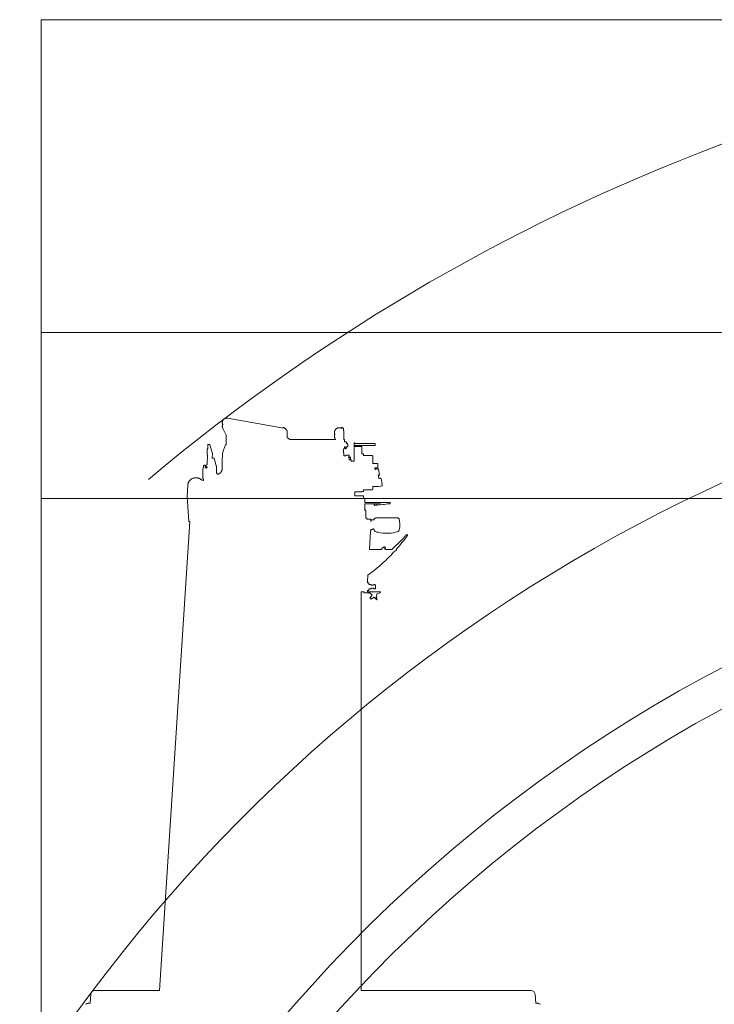
# Model space of a CAD drawing. Extents: x 9790 to 109250, y -12177 to 75864.
# Drawn here: x 81358 to 85304, y 66782 to 72371 of the extents above; entities that cross this region are included whole.
import ezdxf

# ---------------------------------------------------------------- set-up
doc = ezdxf.new("R2010")
doc.units = 0
doc.layers.add('実線', color=7, linetype='Continuous', lineweight=13)
doc.layers.add('表', color=7, linetype='Continuous', lineweight=13)

# ---------------------------------------------------------------- blocks, each defined once
blk = doc.blocks.new('KATO_SR-250R-H_TURNINGRADIUS_2WS_RIGHT')
at = {"layer": '実線'}
for p, q in [((-6711.083985, 8862.311523), (-6401.466797, 8807.925293)), ((-6740.425782, 8814.689453), (-6740.425782, 8815.386719)), ((-6737.777344, 8803.53418), (-6720.429688, 8769.036133)), ((-6388.316407, 8810), (-6394.316407, 8810)), ((-6394.316407, 8810), (-6394.316407, 8807.812012)), ((-6388.316407, 8806.195801), (-6388.316407, 8810)), ((-6383.97461, 8804), (-6383.816407, 8804)), ((-6383.816407, 8803.900879), (-6383.816407, 8804)), ((-6371.681641, 8765.39209), (-6371.326172, 8779.490234)), ((-6371.316407, 8780.166016), (-6371.316407, 8781.211914)), ((-6103.316407, 8780.165039), (-6103.316407, 8781.210938)), ((-6063.316407, 8810), (-6057.316407, 8810)), ((-6063.316407, 8804.785645), (-6063.316407, 8810)), ((-6057.316407, 8810), (-6057.316407, 8805)), ((-6052.816407, 8805), (-6057.316407, 8805)), ((-6052.816407, 8805), (-6052.816407, 8794.455566)), ((-6049.326172, 8779.490234), (-6049.681641, 8765.39209)), ((-6049.316407, 8780.166016), (-6049.316407, 8781.211914)), ((-6720.429688, 8769.036133), (-6719.240235, 8766.855469)), ((-6719.488282, 8710.707031), (-6719.289063, 8759.151367)), ((-6719.240235, 8759.146973), (-6719.240235, 8766.855469)), ((-6371.488282, 8753.821777), (-6371.326172, 8760.316406)), ((-6371.462891, 8753.797363), (-6371.326172, 8759.270508)), ((-6371.462891, 8753.797363), (-6357.78711, 8741)), ((-6371.316407, 8760.991699), (-6371.316407, 8759.945801)), ((-6098.46875, 8741), (-6357.78711, 8741)), ((-6103.316407, 8760.990723), (-6103.316407, 8759.945313)), ((-6101.953125, 8771.726074), (-6101.558594, 8770.537598)), ((-6098.46875, 8741), (-6101.953125, 8751.505859)), ((-6049.785157, 8741), (-6049.326172, 8759.270508)), ((-6046.816407, 8741), (-6049.785157, 8741)), ((-6049.316407, 8760.991699), (-6049.316407, 8759.945801)), ((-6046.816407, 8741), (-6046.816407, 8728)), ((-6037.583985, 8728), (-6046.816407, 8728)), ((-6034.917969, 8718.536133), (-6035.214844, 8726.93457)), ((-5987.316407, 8723), (-5991.816407, 8723)), ((-5991.816407, 8723), (-5991.816407, 8618.649902)), ((-5987.316407, 8723), (-5987.316407, 8719)), ((-6823.462891, 8688.818359), (-6825.63086, 8688.867188)), ((-6822.347657, 8713.027344), (-6823.462891, 8688.818359)), ((-6812.363282, 8712.802246), (-6822.347657, 8713.027344)), ((-6811.103516, 8712.171875), (-6812.363282, 8712.802246)), ((-6796.606162, 8661.64463), (-6811.103516, 8712.171875)), ((-6739.410157, 8661.513672), (-6732.855469, 8681.322754)), ((-6722.501954, 8710.775391), (-6732.855469, 8681.322754)), ((-6719.488282, 8710.707031), (-6722.501954, 8710.775391)), ((-6051.316407, 8680.25), (-6051.046875, 8691)), ((-6051.316407, 8680.25), (-6051.316407, 8665)), ((-6051.316407, 8665), (-6049.316407, 8665)), ((-6046.816407, 8691), (-6051.046875, 8691)), ((-6049.316407, 8649), (-6049.316407, 8665)), ((-6046.816407, 8699), (-6046.816407, 8691)), ((-6042.267579, 8699), (-6046.816407, 8699)), ((-6042.267579, 8699), (-6042.267579, 8698.405762)), ((-6042.251954, 8698.26709), (-6040.21875, 8689.414063)), ((-6031.816407, 8699), (-6035.78125, 8699)), ((-6034.917969, 8718), (-6034.917969, 8718.515137)), ((-6031.816407, 8718), (-6034.917969, 8718)), ((-6026.816407, 8713), (-6031.816407, 8718)), ((-6026.816407, 8704), (-6031.816407, 8699)), ((-6026.816407, 8713), (-6026.816407, 8704)), ((-5877.316407, 8719), (-5987.316407, 8719)), ((-5987.316407, 8707), (-5877.316407, 8707)), ((-5987.316407, 8701), (-5987.316407, 8707)), ((-5987.316407, 8701), (-5949.316407, 8701)), ((-5947.316407, 8660), (-5947.316407, 8699)), ((-6824.605469, 8651.834473), (-6826.466797, 8651.876465)), ((-6824.605469, 8651.834473), (-6825.96875, 8603.594727)), ((-6796.609375, 8661.509766), (-6797.228516, 8635.52002)), ((-6788.923829, 8635.333008), (-6797.228516, 8635.52002)), ((-6787.511719, 8634.626953), (-6788.923829, 8635.333008)), ((-6773.388672, 8585.550293), (-6787.511719, 8634.626953)), ((-6741.451172, 8584.800293), (-6740.779297, 8613.077148)), ((-6739.410157, 8661.513672), (-6740.779297, 8613.077148)), ((-6049.316407, 8649), (-6038.816407, 8649)), ((-6038.816407, 8649), (-6038.816407, 8652)), ((-6038.816407, 8652), (-6019.816407, 8652)), ((-6023.316407, 8644), (-6023.316407, 8638.902344)), ((-6019.816407, 8644), (-6023.316407, 8644)), ((-6021.316407, 8638.902344), (-6023.316407, 8638.902344)), ((-6017.716797, 8639), (-6021.316407, 8639)), ((-6021.316407, 8639), (-6021.316407, 8638.902344)), ((-6017.716797, 8631), (-6020.316407, 8631)), ((-6020.316407, 8625.600098), (-6020.316407, 8631)), ((-6020.316407, 8625.600098), (-6009.316407, 8625.600098)), ((-6019.816407, 8644), (-6019.816407, 8652)), ((-6017.316407, 8639.399902), (-6017.316407, 8640.814941)), ((-6017.316407, 8640.814941), (-6016.716797, 8640.814941)), ((-6017.316407, 8629.185059), (-6017.316407, 8630.600098)), ((-6017.316407, 8629.185059), (-6016.716797, 8629.185059)), ((-6016.716797, 8641.5), (-6012.449219, 8641.5)), ((-6016.716797, 8641.5), (-6016.716797, 8640.814941)), ((-6016.716797, 8629.185059), (-6016.716797, 8628.5)), ((-6016.716797, 8628.5), (-6011.867188, 8628.5)), ((-6011.867188, 8638.114746), (-6011.867188, 8628.503418)), ((-6009.316407, 8625.600098), (-6009.316407, 8618.649902)), ((-6009.316407, 8618.649902), (-5991.816407, 8618.649902)), ((-5947.316407, 8660), (-5940.316407, 8660)), ((-5939.316407, 8651), (-5939.316407, 8659)), ((-5939.316407, 8651), (-5890.316407, 8651)), ((-5885.316407, 8605), (-5885.316407, 8646)), ((-6850.363282, 8562.962891), (-6850.839844, 8542.974609)), ((-6849.865235, 8583.951172), (-6850.339844, 8563.962402)), ((-6848.25, 8584.504395), (-6848.228516, 8585.412109)), ((-6847.382813, 8589.197266), (-6847.421875, 8587.504395)), ((-6847.421875, 8587.504395), (-6847.1875, 8587.387207)), ((-6846.183594, 8587.296875), (-6846.226563, 8585.472168)), ((-6840.523438, 8595.567871), (-6839.96875, 8595.291016)), ((-6840.109375, 8595.36084), (-6839.875, 8595.243652)), ((-6838.185547, 8587.107422), (-6838.230469, 8585.281738)), ((-6837.113282, 8590.65332), (-6837.197266, 8587.155273)), ((-6836.253907, 8584.219238), (-6836.232422, 8585.126953)), ((-6834.953125, 8584.057617), (-6834.777344, 8583.969238)), ((-6834.501954, 8583.510254), (-6834.507813, 8583.274902)), ((-6834.507813, 8583.274902), (-6833.96875, 8583.005371)), ((-6833.888672, 8579.931641), (-6833.91211, 8578.946289)), ((-6831.982422, 8578.902832), (-6833.91211, 8578.946289)), ((-6833.6875, 8587.500977), (-6829.908204, 8585.609863)), ((-6831.982422, 8578.902832), (-6826.429688, 8584.208496)), ((-6826.429688, 8584.208496), (-6826.382813, 8586.241699)), ((-6826.023438, 8601.32666), (-6825.96875, 8603.594727)), ((-6772.96875, 8583.939453), (-6773.388672, 8585.550293)), ((-6772.96875, 8583.939453), (-6773.25, 8572.081543)), ((-5885.316407, 8605), (-5857.316407, 8605)), ((-5873.650391, 8572.5), (-5874.302735, 8575.880371)), ((-5871.316407, 8572.5), (-5873.650391, 8572.5)), ((-5873.253907, 8580), (-5857.316407, 8580)), ((-5870.158204, 8571.586426), (-5871.16211, 8571.393066)), ((-5859.552735, 8572.5), (-5860.576172, 8572.5)), ((-5854.699219, 8574.561523), (-5859.609375, 8573.616211)), ((-5857.316407, 8593.453613), (-5857.316407, 8605)), ((-5856.552735, 8589.47998), (-5857.316407, 8593.453613)), ((-5857.316407, 8588.350586), (-5856.552735, 8589.47998)), ((-5857.316407, 8580), (-5857.316407, 8588.350586)), ((-5853.529297, 8573.768555), (-5854.699219, 8574.561523)), ((-5853.528148, 8573.767776), (-5847.101563, 8540.381348)), ((-6891.989258, 8524.251465), (-6892.607422, 8524.237793)), ((-6890.958985, 8524.273926), (-6891.473633, 8524.259766)), ((-6890.958985, 8524.273926), (-6890.339844, 8524.287598)), ((-6851.154297, 8525.482422), (-6850.751954, 8542.472656)), ((-6848.796875, 8519.600586), (-6850.367188, 8522.35791)), ((-6847.373047, 8508.560547), (-6847.408204, 8514.420898)), ((-5854.464844, 8540.804199), (-5850.533204, 8520.375488)), ((-5847.894532, 8539.210449), (-5852.804688, 8538.265137)), ((-5847.101563, 8540.381348), (-5847.894532, 8539.210449)), ((-5836.523438, 8511.866699), (-5837.279297, 8515.794922)), ((-5833.876954, 8498.116211), (-5836.521485, 8511.86377)), ((-5832.175782, 8489.27832), (-5833.6875, 8497.134277)), ((-6940.661133, 8417.296875), (-6936.464844, 8482.160645)), ((-5987.316407, 8445), (-5949.316407, 8445)), ((-5987.316407, 8442), (-5987.316407, 8445)), ((-5947.585938, 8446), (-5940.316407, 8446)), ((-5939.316407, 8455), (-5890.316407, 8455)), ((-5939.316407, 8447), (-5939.316407, 8455)), ((-5885.316407, 8460), (-5885.316407, 8474.5)), ((-5858.269532, 8474.5), (-5885.316407, 8474.5)), ((-5857.78125, 8474.169434), (-5858.269532, 8474.5)), ((-5854.316407, 8474.5), (-5856.048829, 8474.5)), ((-5854.316407, 8474.5), (-5853.90625, 8474.911133)), ((-5832.25, 8479.083496), (-5831.853516, 8479.668945)), ((-6929.768555, 8276.295898), (-6940.661133, 8417.296875)), ((-5988.316407, 8437.876953), (-5988.316407, 8422)), ((-5938.316407, 8422), (-5988.316407, 8422)), ((-5938.316407, 8422), (-5938.316407, 8407)), ((-5938.316407, 8407), (-5932.316407, 8407)), ((-5930.316407, 8405), (-5932.316407, 8407)), ((-5930.316407, 8383), (-5930.316407, 8405)), ((-5932.316407, 8342), (-5930.316407, 8342)), ((-5932.316407, 8342), (-5932.316407, 8340)), ((-5924.816407, 8340), (-5932.316407, 8340)), ((-5930.316407, 8383), (-5789.81836, 8383)), ((-5930.316407, 8377), (-5841.591797, 8377)), ((-5930.316407, 8342), (-5930.316407, 8377)), ((-5924.816407, 8340), (-5924.816407, 8294.5)), ((-5876.142171, 8372.98226), (-5841.591797, 8377)), ((-5875.449836, 8367.02248), (-5862.556641, 8368.521484)), ((-5862.556641, 8368.521484), (-5827.302735, 8372.621094)), ((-5821.623047, 8373.28125), (-5827.302735, 8372.621094)), ((-5821.623047, 8373.28125), (-5802.382813, 8375.518555)), ((-5802.382813, 8375.518555), (-5789.69336, 8376.994141)), ((-7097.316407, 5613), (-6925.03125, 8275.98877)), ((-6925.03125, 8275.98877), (-6929.768555, 8276.295898)), ((-5918.816407, 8294.5), (-5924.816407, 8294.5)), ((-5918.816407, 8290), (-5918.816407, 8294.5)), ((-5896.816407, 8290), (-5918.816407, 8290)), ((-5896.816407, 8290), (-5896.816407, 8275.814941)), ((-5896.316407, 8275.814941), (-5896.816407, 8275.814941)), ((-5896.316407, 8277.200195), (-5894.316407, 8277.200195)), ((-5896.316407, 8277.200195), (-5896.316407, 8275.814941)), ((-5894.316407, 8285), (-5878.90625, 8285)), ((-5894.316407, 8277.200195), (-5894.316407, 8285)), ((-5878.274145, 8287.999965), (-5878.314477, 8287.81714)), ((-5877.208985, 8292.492188), (-5877.332032, 8292)), ((-5871.316407, 8294), (-5875.269532, 8294)), ((-5871.316407, 8294), (-5871.316407, 8295.5)), ((-5742.816407, 8296), (-5870.816407, 8296)), ((-5742.316407, 8294), (-5742.316407, 8295.5)), ((-5738.365235, 8294), (-5742.316407, 8294)), ((-5736.425782, 8292.492188), (-5736.302735, 8292)), ((-5897.888672, 8221.270996), (-5904.246094, 8116.85498)), ((-5896.816407, 8223.942871), (-5897.816407, 8221.270996)), ((-5886.816407, 8231.399902), (-5896.816407, 8231.399902)), ((-5896.816407, 8231.399902), (-5896.816407, 8223.942871)), ((-5886.316407, 8233), (-5886.316407, 8231.899902)), ((-5886.316407, 8233), (-5883.316407, 8233)), ((-5883.316407, 8233), (-5883.316407, 8233.740723)), ((-5883.316407, 8233.740723), (-5880.216797, 8233.740723)), ((-5855.366455, 8214.696462), (-5858.266425, 8215.40832)), ((-5792.616516, 8209.48129), (-5798.316421, 8209.172366)), ((-5721.166016, 8172.325684), (-5776.636048, 8116.85498)), ((-5690.316407, 8201.443359), (-5689.816407, 8201.086914)), ((-5904.246094, 8116.85498), (-5838.861329, 8116.85498)), ((-5827.9375, 8127.77832), (-5838.861329, 8116.85498)), ((-5827.9375, 8127.77832), (-5827.230469, 8127.070801)), ((-5827.230469, 8127.070801), (-5821.41211, 8132.891113)), ((-5819.998047, 8132.891113), (-5821.41211, 8132.891113)), ((-5812.925782, 8125.819824), (-5819.996093, 8132.891113)), ((-5818.605469, 8118.726074), (-5812.925782, 8124.405762)), ((-5812.925782, 8125.819824), (-5812.925782, 8124.405762)), ((-5811.583985, 8116.85498), (-5776.636719, 8116.85498)), ((-5758.958985, 8110.236816), (-5753.69336, 8110.849121)), ((-5792.611255, 8074.720313), (-5798.311369, 8069.038151)), ((-5855.366089, 8016.823548), (-5858.266214, 8014.378532)), ((-5913.095704, 7971.486328), (-5915.316407, 7935)), ((-5915.316407, 7927), (-5915.316407, 7935)), ((-5915.316407, 7927), (-5907.316407, 7927)), ((-5915.316407, 7877), (-5915.316407, 7885)), ((-5907.316407, 7885), (-5915.316407, 7885)), ((-5907.316407, 7918), (-5907.316407, 7927)), ((-5907.316407, 7918), (-5894.333985, 7918)), ((-5907.316407, 7894), (-5894.316407, 7894)), ((-5907.316407, 7885), (-5907.316407, 7894)), ((-5894.316407, 7913.804688), (-5894.316407, 7917.970215)), ((-5887.316407, 7913.804688), (-5894.316407, 7913.804688)), ((-5894.316407, 7894.029785), (-5894.316407, 7898.195313)), ((-5887.316407, 7898.195313), (-5894.316407, 7898.195313)), ((-5881.917969, 7914), (-5887.316407, 7914)), ((-5887.316407, 7914), (-5887.316407, 7913.804688)), ((-5887.316407, 7898.195313), (-5887.316407, 7898)), ((-5881.917969, 7898), (-5887.316407, 7898)), ((-5881.316407, 7914.600098), (-5881.316407, 7917.245117)), ((-5881.316407, 7917.245117), (-5880.517579, 7917.245117)), ((-5881.316407, 7894.754883), (-5881.316407, 7897.399902)), ((-5881.316407, 7894.754883), (-5880.517579, 7894.754883)), ((-5880.517579, 7918), (-5872.212891, 7918)), ((-5880.517579, 7918), (-5880.517579, 7917.245117)), ((-5880.517579, 7894.754883), (-5880.517579, 7894)), ((-5880.517579, 7894), (-5871.136719, 7894)), ((-5871.136719, 7911.75), (-5871.136719, 7894.005859)), ((-5951.816407, 7877), (-5934.816407, 7877)), ((-5951.816407, 5613), (-5951.816407, 7877)), ((-5934.816407, 7877), (-5934.816407, 7871)), ((-5934.816407, 7871), (-5902.517579, 7871)), ((-5915.316407, 7877), (-5845.816407, 7877)), ((-5902.517579, 7871), (-5889.41211, 7857.895508)), ((-5894.921875, 7849.546387), (-5901.994141, 7842.475098)), ((-5901.994141, 7842.475098), (-5894.213416, 7834.698205)), ((-5895.275391, 7849.899902), (-5889.41211, 7857.895508)), ((-5895.275391, 7849.899902), (-5894.921875, 7849.546387)), ((-5887.144532, 7841.768066), (-5894.214844, 7834.696777)), ((-5887.144532, 7841.768066), (-5886.791016, 7841.414551)), ((-5886.791016, 7841.414551), (-5878.794922, 7847.277832)), ((-5878.794922, 7847.277832), (-5862.890625, 7831.373535)), ((-5865.628907, 7842.501953), (-5867.345704, 7840.354004)), ((-5860.626954, 7833.63623), (-5867.345704, 7840.354004)), ((-5863.644532, 7846.756836), (-5866.134766, 7843.386719)), ((-5866.134766, 7843.386719), (-5865.650391, 7842.901367)), ((-5862.478516, 7857.421875), (-5866.001954, 7849.475586)), ((-5866.001954, 7849.475586), (-5863.673829, 7847.147461)), ((-5864.242188, 7863.072754), (-5844.796875, 7871.175293)), ((-5860.626954, 7833.63623), (-5862.890625, 7831.373535)), ((-7491.957032, 5540.855957), (-7487.530274, 5592.865479)), ((-7465.609375, 5613), (-7097.316407, 5613)), ((-5951.816407, 5613), (-4986.023438, 5613)), ((-4964.103516, 5592.865479), (-4959.677735, 5540.855957)), ((-7518.086915, 5535.280762), (-7509.416993, 5537.855957)), ((-7509.416993, 5537.855957), (-7509.416993, 5539.355957)), ((-7502.817383, 5539.355957), (-7509.416993, 5539.355957)), ((-7502.817383, 5540.855957), (-7491.957032, 5540.855957)), ((-7502.817383, 5539.355957), (-7502.817383, 5540.855957)), ((-4948.816407, 5540.855957), (-4959.677735, 5540.855957)), ((-4948.816407, 5539.355957), (-4948.816407, 5540.855957)), ((-4948.816407, 5539.355957), (-4942.216797, 5539.355957)), ((-4942.216797, 5537.855957), (-4942.216797, 5539.355957)), ((-4933.546875, 5535.280762), (-4942.216797, 5537.855957))]:
    blk.add_line(p, q, dxfattribs=at)
for points in [[(-6711.083985, 8862.311523), (-6712.074219, 8862.464844), (-6713.070313, 8862.579102), (-6714.06836, 8862.65332), (-6715.070313, 8862.6875), (-6716.072266, 8862.681641), (-6717.074219, 8862.635742), (-6718.072266, 8862.549805), (-6719.066407, 8862.424316), (-6720.054688, 8862.258789), (-6721.03711, 8862.054199), (-6722.007813, 8861.811035), (-6722.96875, 8861.528809), (-6723.917969, 8861.208496), (-6724.853516, 8860.850586), (-6725.773438, 8860.455566), (-6726.677735, 8860.024414), (-6727.5625, 8859.557129), (-6728.429688, 8859.055176), (-6729.273438, 8858.519043), (-6730.097657, 8857.949707), (-6730.896485, 8857.348145), (-6731.669922, 8856.715332), (-6732.417969, 8856.051758), (-6733.138672, 8855.359375), (-6733.832032, 8854.638672), (-6734.494141, 8853.890625), (-6735.125, 8853.117188), (-6735.726563, 8852.319336), (-6736.294922, 8851.498047), (-6736.828125, 8850.654785), (-6737.328125, 8849.791016), (-6737.792969, 8848.908203), (-6738.222657, 8848.007324), (-6738.615235, 8847.090332), (-6738.96875, 8846.158691), (-6739.28711, 8845.213379), (-6739.566407, 8844.256348), (-6739.806641, 8843.288574), (-6740.007813, 8842.3125), (-6740.169922, 8841.329102), (-6740.292969, 8840.339844), (-6740.375, 8839.34668), (-6740.421875, 8837.436035)], [(-6740.421875, 8837.436035), (-6740.416016, 8836.439941), (-6740.371094, 8835.444336), (-6740.285157, 8834.45166), (-6740.158204, 8833.462891), (-6739.994141, 8832.47998), (-6739.789063, 8831.504395), (-6739.544922, 8830.538086), (-6739.263672, 8829.581543), (-6738.941407, 8828.637695), (-6738.583985, 8827.707031), (-6737.927735, 8826.236816)], [(-6737.927735, 8826.236816), (-6738.345704, 8825.331055), (-6738.726563, 8824.40918), (-6739.070313, 8823.473145), (-6739.376954, 8822.523926), (-6739.644532, 8821.563477), (-6739.873047, 8820.593262), (-6740.0625, 8819.614746), (-6740.212891, 8818.629395), (-6740.322266, 8817.63916), (-6740.392579, 8816.64502), (-6740.425782, 8815.386719)], [(-6740.425782, 8814.689453), (-6740.404297, 8813.692871), (-6740.345704, 8812.698242), (-6740.246094, 8811.706543), (-6740.105469, 8810.719727), (-6739.925782, 8809.739258), (-6739.708985, 8808.76709), (-6739.451172, 8807.803711), (-6739.154297, 8806.851563), (-6738.822266, 8805.912109), (-6738.449219, 8804.986328), (-6737.777344, 8803.53418)], [(-6394.316407, 8807.812012), (-6395.34961, 8807.945801), (-6396.386719, 8808.040039), (-6397.427735, 8808.094238), (-6398.46875, 8808.108398), (-6399.509766, 8808.08252), (-6400.548829, 8808.016602), (-6401.466797, 8807.925293)], [(-6383.97461, 8804), (-6385.779297, 8805.033203), (-6387.660157, 8805.924316), (-6388.316407, 8806.195801)], [(-6371.316407, 8781.211914), (-6371.337891, 8782.247559), (-6371.396485, 8783.28125), (-6371.496094, 8784.312012), (-6371.636719, 8785.338379), (-6371.816407, 8786.358398), (-6372.035157, 8787.371094), (-6372.292969, 8788.374512), (-6372.587891, 8789.367188), (-6372.921875, 8790.348145), (-6373.294922, 8791.31543), (-6373.703125, 8792.267578), (-6374.148438, 8793.203613), (-6374.63086, 8794.121582), (-6375.146485, 8795.020996), (-6376.283204, 8796.756348), (-6377.548829, 8798.399902), (-6378.939454, 8799.941895), (-6380.445313, 8801.372559), (-6382.056641, 8802.684082), (-6383.765625, 8803.868164), (-6383.816407, 8803.900879)], [(-6371.326172, 8779.490234), (-6371.31836, 8779.828125), (-6371.316407, 8780.166016)], [(-6063.316407, 8804.785645), (-6065.179688, 8805.713379), (-6066.134766, 8806.123047), (-6067.107422, 8806.495605), (-6068.091797, 8806.830566), (-6069.089844, 8807.127441), (-6070.09961, 8807.385742), (-6071.117188, 8807.60498), (-6072.142579, 8807.785156), (-6073.173829, 8807.925781), (-6074.210938, 8808.026855), (-6075.25, 8808.087891), (-6076.291016, 8808.108887), (-6077.333985, 8808.089355), (-6078.373047, 8808.030762), (-6079.410157, 8807.931641), (-6080.441407, 8807.792969), (-6081.46875, 8807.614746), (-6082.486329, 8807.396973), (-6083.496094, 8807.140625), (-6084.494141, 8806.845703), (-6085.480469, 8806.512207), (-6086.453125, 8806.141602), (-6087.410157, 8805.733887), (-6088.351563, 8805.289551), (-6089.273438, 8804.809082), (-6090.177735, 8804.293945), (-6091.060547, 8803.744629), (-6091.921875, 8803.161621), (-6092.759766, 8802.546387), (-6093.572266, 8801.898926), (-6094.359375, 8801.221191), (-6095.121094, 8800.513672), (-6095.853516, 8799.777344), (-6096.556641, 8799.013672), (-6097.230469, 8798.223633), (-6097.873047, 8797.408691), (-6098.482422, 8796.569336), (-6099.060547, 8795.70752), (-6099.603516, 8794.82373), (-6100.113282, 8793.92041), (-6100.585938, 8792.998047), (-6101.023438, 8792.058105), (-6101.425782, 8791.102051), (-6101.789063, 8790.131836), (-6102.115235, 8789.147949), (-6102.402344, 8788.152832), (-6102.652344, 8787.146973), (-6102.861329, 8786.132813), (-6103.03125, 8785.111328), (-6103.16211, 8784.083496), (-6103.253907, 8783.052246), (-6103.316407, 8781.210938)], [(-6103.316407, 8780.165039), (-6103.296875, 8779.129883), (-6103.236329, 8778.095703), (-6103.136719, 8777.064941), (-6102.998047, 8776.039063), (-6102.81836, 8775.018555), (-6102.59961, 8774.006348), (-6102.341797, 8773.00293), (-6102.046875, 8772.009766), (-6101.953125, 8771.726074)], [(-6049.316407, 8781.211914), (-6049.337891, 8782.247559), (-6049.396485, 8783.28125), (-6049.496094, 8784.312012), (-6049.636719, 8785.338379), (-6049.816407, 8786.358398), (-6050.035157, 8787.371094), (-6050.292969, 8788.374512), (-6050.587891, 8789.367188), (-6050.921875, 8790.348145), (-6051.294922, 8791.31543), (-6051.703125, 8792.267578), (-6052.148438, 8793.203613), (-6052.816407, 8794.455566)], [(-6049.326172, 8779.490234), (-6049.31836, 8779.828125), (-6049.316407, 8780.166016)], [(-6371.316407, 8760.991699), (-6371.337891, 8762.027344), (-6371.396485, 8763.061035), (-6371.496094, 8764.091797), (-6371.636719, 8765.118164), (-6371.681641, 8765.39209)], [(-6101.558594, 8770.537598), (-6101.910157, 8769.562012), (-6102.222657, 8768.574219), (-6102.496094, 8767.575195), (-6102.730469, 8766.565918), (-6102.925782, 8765.548828), (-6103.083985, 8764.524902), (-6103.199219, 8763.496094), (-6103.277344, 8762.463379), (-6103.316407, 8760.990723)], [(-6103.316407, 8759.945313), (-6103.296875, 8758.909668), (-6103.236329, 8757.875977), (-6103.136719, 8756.844727), (-6102.998047, 8755.818848), (-6102.81836, 8754.79834), (-6102.59961, 8753.786133), (-6102.341797, 8752.782715), (-6102.046875, 8751.790039), (-6101.953125, 8751.505859)], [(-6049.316407, 8760.991699), (-6049.337891, 8762.027344), (-6049.396485, 8763.061035), (-6049.496094, 8764.091797), (-6049.636719, 8765.118164), (-6049.681641, 8765.39209)], [(-6049.326172, 8759.270508), (-6049.31836, 8759.60791), (-6049.316407, 8759.945801)], [(-6825.63086, 8688.867188), (-6825.644532, 8688.865234), (-6825.658204, 8688.860352), (-6825.685547, 8688.838379), (-6825.744141, 8688.741699), (-6825.894532, 8688.21875), (-6826.113282, 8686.783691), (-6826.396485, 8683.776855), (-6826.701172, 8678.71875), (-6826.955079, 8671.827637), (-6827.03711, 8668.030762), (-6827.076172, 8664.33252), (-6827.072266, 8660.975586), (-6827.027344, 8657.994141), (-6826.955079, 8655.760742), (-6826.855469, 8653.987305), (-6826.75586, 8652.946777), (-6826.644532, 8652.25), (-6826.564454, 8651.983887), (-6826.466797, 8651.876465)], [(-6038.699219, 8688.325684), (-6038.675782, 8688.323242), (-6038.650391, 8688.324219)], [(-6038.650391, 8688.324219), (-6038.539063, 8688.339355), (-6038.427735, 8688.361816), (-6038.31836, 8688.392578), (-6038.210938, 8688.430664), (-6038.103516, 8688.477051), (-6038, 8688.530762), (-6037.896485, 8688.59375), (-6037.796875, 8688.664063), (-6037.697266, 8688.746094), (-6037.603516, 8688.834473), (-6037.50586, 8688.94043), (-6037.414063, 8689.052734), (-6037.361329, 8689.126953), (-6037.310547, 8689.203125), (-6037.265625, 8689.275879), (-6037.222657, 8689.350098), (-6037.191407, 8689.409668), (-6037.160157, 8689.470215), (-6037.13086, 8689.529785), (-6037.103516, 8689.589844), (-6037.076172, 8689.650391), (-6037.050782, 8689.710938), (-6037.025391, 8689.771973), (-6037.001954, 8689.833496), (-6036.976563, 8689.899414), (-6036.953125, 8689.96582), (-6036.929688, 8690.033691), (-6036.90625, 8690.101074), (-6036.884766, 8690.170898), (-6036.861329, 8690.240723), (-6036.839844, 8690.312012), (-6036.820313, 8690.384277), (-6036.798829, 8690.458008), (-6036.779297, 8690.532715), (-6036.757813, 8690.608887), (-6036.738282, 8690.686035), (-6036.71875, 8690.765137), (-6036.699219, 8690.844238), (-6036.679688, 8690.92627), (-6036.66211, 8691.008301), (-6036.636719, 8691.119629), (-6036.613282, 8691.231445), (-6036.589844, 8691.34668), (-6036.566407, 8691.461426), (-6036.542969, 8691.581543), (-6036.521485, 8691.701172), (-6036.498047, 8691.826172), (-6036.476563, 8691.951172), (-6036.447266, 8692.119141), (-6036.419922, 8692.287598), (-6036.392579, 8692.461426), (-6036.365235, 8692.635742), (-6036.339844, 8692.817383), (-6036.314454, 8692.999512), (-6036.28711, 8693.189453), (-6036.261719, 8693.379395), (-6036.238282, 8693.57666), (-6036.212891, 8693.773926), (-6036.189454, 8693.979004), (-6036.166016, 8694.184082), (-6036.140625, 8694.395996), (-6036.119141, 8694.608398), (-6036.095704, 8694.828125), (-6036.074219, 8695.047363), (-6036.050782, 8695.273926), (-6036.029297, 8695.500488), (-6036.007813, 8695.733887), (-6035.988282, 8695.967285), (-6035.966797, 8696.207031), (-6035.947266, 8696.446777), (-6035.927735, 8696.692871), (-6035.908204, 8696.939453), (-6035.890625, 8697.191406), (-6035.873047, 8697.443848), (-6035.853516, 8697.702148), (-6035.835938, 8697.959961), (-6035.820313, 8698.225098), (-6035.802735, 8698.489746), (-6035.78711, 8698.744629), (-6035.773438, 8698.999023)], [(-6011.869141, 8638.117188), (-6011.869141, 8638.257324), (-6011.871094, 8638.397461), (-6011.873047, 8638.538086), (-6011.878907, 8638.678711), (-6011.888672, 8638.820313), (-6011.898438, 8638.961426), (-6011.91211, 8639.10498), (-6011.927735, 8639.248047), (-6011.945313, 8639.394043), (-6011.966797, 8639.540039), (-6011.990235, 8639.689453), (-6012.015625, 8639.838379), (-6012.044922, 8639.992188), (-6012.076172, 8640.145508), (-6012.111329, 8640.304199), (-6012.148438, 8640.462891), (-6012.189454, 8640.62793), (-6012.234375, 8640.79248), (-6012.283204, 8640.965332), (-6012.333985, 8641.137207), (-6012.390625, 8641.318848), (-6012.449219, 8641.5)], [(-6849.947266, 8563.453125), (-6849.984375, 8563.442871), (-6850.019532, 8563.429688), (-6850.064454, 8563.412109), (-6850.105469, 8563.39209), (-6850.144532, 8563.367676), (-6850.181641, 8563.339355), (-6850.216797, 8563.306152), (-6850.25, 8563.269531), (-6850.28711, 8563.217285), (-6850.316407, 8563.160645), (-6850.34961, 8563.064453), (-6850.363282, 8562.962891)], [(-6850.339844, 8563.962402), (-6850.326172, 8563.831055), (-6850.277344, 8563.708496), (-6850.228516, 8563.634277), (-6850.167969, 8563.570313), (-6850.113282, 8563.528809), (-6850.054688, 8563.494629), (-6850.017579, 8563.477539), (-6849.978516, 8563.462891), (-6849.962891, 8563.458008), (-6849.947266, 8563.453125)], [(-6848.25, 8584.504395), (-6848.333985, 8584.503418), (-6848.416016, 8584.501953), (-6848.492188, 8584.500488), (-6848.570313, 8584.499023), (-6848.640625, 8584.49707), (-6848.710938, 8584.495117), (-6848.777344, 8584.493652), (-6848.841797, 8584.491211), (-6848.900391, 8584.489258), (-6848.958985, 8584.486816), (-6849.011719, 8584.484375), (-6849.064454, 8584.481934), (-6849.113282, 8584.479004), (-6849.160157, 8584.476074), (-6849.201172, 8584.473145), (-6849.244141, 8584.469727), (-6849.28125, 8584.466309), (-6849.31836, 8584.462402), (-6849.353516, 8584.458008), (-6849.388672, 8584.452637), (-6849.427735, 8584.445313), (-6849.466797, 8584.436523), (-6849.53125, 8584.415039), (-6849.59375, 8584.386719), (-6849.646485, 8584.35498), (-6849.695313, 8584.316895), (-6849.746094, 8584.263672), (-6849.789063, 8584.203613), (-6849.84375, 8584.083008), (-6849.865235, 8583.951172)], [(-6846.226563, 8585.472168), (-6847.705079, 8585.458496), (-6848.095704, 8585.438965), (-6848.228516, 8585.412109)], [(-6840.521485, 8595.567871), (-6840.929688, 8595.75), (-6841.353516, 8595.894531), (-6841.789063, 8596.000977), (-6842.230469, 8596.067871), (-6842.677735, 8596.094727), (-6843.125, 8596.081543), (-6843.56836, 8596.02832), (-6844.007813, 8595.935547), (-6844.435547, 8595.804199), (-6844.84961, 8595.634766), (-6845.248047, 8595.428711), (-6845.625, 8595.187988), (-6845.980469, 8594.914551), (-6846.308594, 8594.610352), (-6846.609375, 8594.277832), (-6846.878907, 8593.919434), (-6847.115235, 8593.539063), (-6847.316407, 8593.138184), (-6847.482422, 8592.72168), (-6847.609375, 8592.291504), (-6847.697266, 8591.852051), (-6847.744141, 8591.406738), (-6847.753907, 8590.958496), (-6847.720704, 8590.511719), (-6847.648438, 8590.069336), (-6847.539063, 8589.635742), (-6847.382813, 8589.197266)], [(-6847.1875, 8587.387207), (-6847.179688, 8587.383789), (-6847.171875, 8587.381348), (-6847.158204, 8587.37793), (-6847.144532, 8587.375), (-6847.126954, 8587.37207), (-6847.109375, 8587.369141), (-6847.085938, 8587.365723), (-6847.0625, 8587.362793), (-6847.035157, 8587.359375), (-6847.00586, 8587.355957), (-6846.97461, 8587.352539), (-6846.941407, 8587.349609), (-6846.902344, 8587.345703), (-6846.865235, 8587.342285), (-6846.822266, 8587.338867), (-6846.78125, 8587.335449), (-6846.734375, 8587.332031), (-6846.6875, 8587.328125), (-6846.634766, 8587.324707), (-6846.583985, 8587.321289), (-6846.527344, 8587.317383), (-6846.472657, 8587.313965), (-6846.41211, 8587.310059), (-6846.351563, 8587.306152), (-6846.28711, 8587.302734), (-6846.222657, 8587.298828), (-6846.203125, 8587.297852), (-6846.183594, 8587.296875)], [(-6836.232422, 8585.126953), (-6836.232422, 8585.12793), (-6836.232422, 8585.128906), (-6836.234375, 8585.130859), (-6836.240235, 8585.134277), (-6836.28125, 8585.146484), (-6836.539063, 8585.179688), (-6837.808594, 8585.261719), (-6838.230469, 8585.281738)], [(-6838.185547, 8587.107422), (-6838.126954, 8587.10791), (-6838.06836, 8587.108398), (-6838.00586, 8587.109375), (-6837.94336, 8587.109863), (-6837.884766, 8587.11084), (-6837.826172, 8587.112305), (-6837.773438, 8587.113281), (-6837.71875, 8587.114258), (-6837.669922, 8587.115723), (-6837.621094, 8587.117188), (-6837.578125, 8587.118652), (-6837.533204, 8587.120117), (-6837.494141, 8587.121582), (-6837.455079, 8587.123535), (-6837.421875, 8587.125), (-6837.386719, 8587.126953), (-6837.357422, 8587.128906), (-6837.330079, 8587.131348), (-6837.304688, 8587.133301), (-6837.28125, 8587.135254), (-6837.263672, 8587.137695), (-6837.244141, 8587.140137), (-6837.230469, 8587.14209), (-6837.21875, 8587.14502), (-6837.210938, 8587.146973), (-6837.203125, 8587.149902), (-6837.199219, 8587.151367), (-6837.197266, 8587.152832), (-6837.197266, 8587.154297), (-6837.197266, 8587.155273)], [(-6834.953125, 8584.057617), (-6835.011719, 8584.08252), (-6835.072266, 8584.102051), (-6835.111329, 8584.111328), (-6835.150391, 8584.119141), (-6835.1875, 8584.125977), (-6835.22461, 8584.131836), (-6835.267579, 8584.137695), (-6835.308594, 8584.143066), (-6835.357422, 8584.148926), (-6835.404297, 8584.153809), (-6835.458985, 8584.15918), (-6835.511719, 8584.164551), (-6835.572266, 8584.169922), (-6835.632813, 8584.175293), (-6835.701172, 8584.180664), (-6835.767579, 8584.186035), (-6835.841797, 8584.191895), (-6835.916016, 8584.197266), (-6835.998047, 8584.202637), (-6836.078125, 8584.208008), (-6836.166016, 8584.213867), (-6836.253907, 8584.219238)], [(-6826.023438, 8601.32666), (-6826.117188, 8601.237305), (-6826.208985, 8601.147949), (-6826.302735, 8601.058594), (-6826.394532, 8600.969727), (-6826.486329, 8600.880371), (-6826.580079, 8600.791016), (-6826.671875, 8600.702148), (-6826.763672, 8600.612793), (-6826.855469, 8600.523926), (-6826.947266, 8600.435059), (-6827.039063, 8600.346191), (-6827.13086, 8600.257324), (-6827.222657, 8600.168945), (-6827.3125, 8600.080078), (-6827.404297, 8599.991699), (-6827.494141, 8599.90332), (-6827.583985, 8599.81543), (-6827.673829, 8599.727051), (-6827.763672, 8599.639648), (-6827.853516, 8599.551758), (-6827.94336, 8599.463867), (-6828.033204, 8599.376465), (-6828.121094, 8599.289551), (-6828.208985, 8599.202148), (-6828.296875, 8599.115234), (-6828.386719, 8599.02832), (-6828.472657, 8598.942383), (-6828.560547, 8598.855957), (-6828.669922, 8598.748047), (-6828.777344, 8598.640137), (-6828.888672, 8598.530273), (-6829, 8598.419922), (-6829.109375, 8598.311035), (-6829.21875, 8598.202148), (-6829.326172, 8598.094238), (-6829.435547, 8597.98584), (-6829.541016, 8597.878906), (-6829.648438, 8597.771973), (-6829.753907, 8597.666016), (-6829.859375, 8597.560059), (-6829.962891, 8597.455078), (-6830.066407, 8597.350098), (-6830.167969, 8597.246582), (-6830.271485, 8597.143066), (-6830.38086, 8597.03125), (-6830.490235, 8596.918945), (-6830.59961, 8596.807617), (-6830.708985, 8596.695801), (-6830.816407, 8596.585938), (-6830.923829, 8596.476074), (-6831.03125, 8596.365723), (-6831.138672, 8596.255371), (-6831.210938, 8596.180176), (-6831.283204, 8596.10498), (-6831.355469, 8596.030762), (-6831.425782, 8595.957031), (-6831.496094, 8595.884277), (-6831.566407, 8595.811035), (-6831.634766, 8595.739258), (-6831.703125, 8595.66748), (-6831.771485, 8595.596191), (-6831.837891, 8595.525391), (-6831.904297, 8595.455566), (-6831.970704, 8595.385742), (-6832.03711, 8595.316895), (-6832.101563, 8595.248047), (-6832.166016, 8595.180176), (-6832.228516, 8595.112305), (-6832.291016, 8595.04541), (-6832.353516, 8594.978516), (-6832.416016, 8594.913086), (-6832.476563, 8594.847656), (-6832.53711, 8594.783203), (-6832.597657, 8594.718262), (-6832.65625, 8594.655273), (-6832.712891, 8594.591797), (-6832.771485, 8594.529785), (-6832.828125, 8594.467285), (-6832.884766, 8594.40625), (-6832.939454, 8594.345215), (-6832.994141, 8594.285156), (-6833.048829, 8594.225586), (-6833.101563, 8594.166504), (-6833.154297, 8594.10791), (-6833.207032, 8594.050293), (-6833.259766, 8593.992676), (-6833.308594, 8593.936035), (-6833.359375, 8593.879883), (-6833.408204, 8593.824219), (-6833.457032, 8593.769043), (-6833.50586, 8593.714844), (-6833.552735, 8593.660645), (-6833.59961, 8593.607422), (-6833.646485, 8593.554199), (-6833.689454, 8593.502441), (-6833.734375, 8593.450684), (-6833.779297, 8593.399902), (-6833.822266, 8593.348633), (-6833.865235, 8593.299316), (-6833.90625, 8593.249512), (-6833.947266, 8593.200684), (-6833.988282, 8593.151855), (-6834.027344, 8593.104004), (-6834.06836, 8593.056641), (-6834.105469, 8593.009766), (-6834.144532, 8592.962402), (-6834.181641, 8592.916504), (-6834.21875, 8592.870605), (-6834.25586, 8592.825195), (-6834.291016, 8592.779297), (-6834.326172, 8592.734375), (-6834.361329, 8592.689453), (-6834.394532, 8592.64502), (-6834.429688, 8592.600098), (-6834.462891, 8592.555664), (-6834.496094, 8592.510742), (-6834.541016, 8592.450684), (-6834.583985, 8592.390137), (-6834.609375, 8592.354492), (-6834.634766, 8592.318848), (-6834.660157, 8592.282227), (-6834.683594, 8592.246094), (-6834.708985, 8592.208496), (-6834.734375, 8592.170898), (-6834.759766, 8592.132324), (-6834.785157, 8592.093262), (-6834.810547, 8592.052734), (-6834.833985, 8592.011719), (-6834.861329, 8591.96875), (-6834.886719, 8591.925293), (-6834.91211, 8591.878906), (-6834.9375, 8591.83252), (-6834.964844, 8591.782227), (-6834.992188, 8591.730957), (-6835.017579, 8591.681641), (-6835.041016, 8591.631348), (-6835.066407, 8591.57666), (-6835.091797, 8591.521484), (-6835.115235, 8591.461914), (-6835.140625, 8591.401855), (-6835.164063, 8591.337891), (-6835.1875, 8591.273438), (-6835.220704, 8591.174805), (-6835.25, 8591.075195), (-6835.277344, 8590.967773), (-6835.302735, 8590.859375), (-6835.320313, 8590.762207), (-6835.335938, 8590.664551), (-6835.347657, 8590.56543), (-6835.357422, 8590.46582), (-6835.363282, 8590.371582), (-6835.365235, 8590.277344), (-6835.365235, 8590.184082), (-6835.363282, 8590.09082), (-6835.357422, 8590.001465), (-6835.34961, 8589.912109), (-6835.339844, 8589.824219), (-6835.326172, 8589.736328), (-6835.3125, 8589.652344), (-6835.294922, 8589.568359), (-6835.275391, 8589.486328), (-6835.253907, 8589.404785), (-6835.230469, 8589.326172), (-6835.207032, 8589.248047), (-6835.179688, 8589.172363), (-6835.150391, 8589.097168), (-6835.121094, 8589.024902), (-6835.089844, 8588.953125), (-6835.056641, 8588.883789), (-6835.021485, 8588.81543), (-6834.986329, 8588.749512), (-6834.949219, 8588.684082), (-6834.91211, 8588.621094), (-6834.873047, 8588.559082), (-6834.832032, 8588.499512), (-6834.791016, 8588.440918), (-6834.75, 8588.384766), (-6834.707032, 8588.329102), (-6834.664063, 8588.275879), (-6834.619141, 8588.223633), (-6834.574219, 8588.17334), (-6834.527344, 8588.124023)], [(-6834.511719, 8588.111328), (-6834.123047, 8587.768066), (-6833.677735, 8587.49707)], [(-6833.888672, 8579.931641), (-6833.882813, 8582.07373), (-6833.916016, 8582.748047), (-6833.96875, 8583.005371)], [(-6829.908204, 8585.609863), (-6829.589844, 8585.473145), (-6829.257813, 8585.374023), (-6828.916016, 8585.313477), (-6828.570313, 8585.293457), (-6828.222657, 8585.313477), (-6827.88086, 8585.373535), (-6827.548829, 8585.472656), (-6827.230469, 8585.609863), (-6826.927735, 8585.782715), (-6826.648438, 8585.989746), (-6826.382813, 8586.241699)], [(-6773.617188, 8561.00293), (-6773.623047, 8559.906738), (-6773.587891, 8558.811523), (-6773.513672, 8557.717773), (-6773.400391, 8556.62793), (-6773.246094, 8555.542969), (-6773.054688, 8554.464355), (-6772.822266, 8553.393555), (-6772.550782, 8552.332031), (-6772.240235, 8551.28125), (-6771.892579, 8550.242676), (-6771.507813, 8549.217773), (-6771.083985, 8548.20752), (-6770.625, 8547.213379), (-6770.128907, 8546.236816), (-6769.078125, 8544.412598)], [(-6769.078125, 8544.412598), (-6766.90625, 8544.677246), (-6765.828125, 8544.869141), (-6764.757813, 8545.100098), (-6762.644532, 8545.678711), (-6760.580079, 8546.409668), (-6758.574219, 8547.290039), (-6757.595704, 8547.784668), (-6756.636719, 8548.314453), (-6755.697266, 8548.879395), (-6754.779297, 8549.478027), (-6753.884766, 8550.109375), (-6753.011719, 8550.773926), (-6752.166016, 8551.469238), (-6751.34375, 8552.195313), (-6750.550782, 8552.950684), (-6749.783204, 8553.734863), (-6749.046875, 8554.546875), (-6748.339844, 8555.384766), (-6747.664063, 8556.248047), (-6747.019532, 8557.135254), (-6746.408204, 8558.045898), (-6745.830079, 8558.978027), (-6745.28711, 8559.930176), (-6744.779297, 8560.902344), (-6744.306641, 8561.891602), (-6743.871094, 8562.897949), (-6743.470704, 8563.919434), (-6743.109375, 8564.95459), (-6742.78711, 8566.002441), (-6742.501954, 8567.061523), (-6742.25586, 8568.129883), (-6742.048829, 8569.206543), (-6741.88086, 8570.290039), (-6741.753907, 8571.378906), (-6741.666016, 8572.47168), (-6741.617188, 8573.566895), (-6741.615235, 8573.620605)], [(-5860.576172, 8572.5), (-5860.685547, 8572.819824), (-5860.833985, 8573.124512), (-5861.015625, 8573.409668), (-5861.232422, 8573.670898), (-5861.476563, 8573.904785), (-5861.748047, 8574.108398), (-5862.041016, 8574.277832), (-5862.351563, 8574.411621), (-5862.675782, 8574.507813), (-5863.009766, 8574.564453), (-5863.347657, 8574.581055), (-5863.685547, 8574.557617), (-5864.019532, 8574.494141), (-5864.341797, 8574.391602), (-5864.650391, 8574.251953), (-5864.939454, 8574.076172), (-5865.207032, 8573.867676), (-5865.445313, 8573.628906), (-5865.509766, 8573.554199)], [(-6892.607422, 8524.237793), (-6895.28418, 8524.099121), (-6897.947266, 8523.800781), (-6900.587891, 8523.34375), (-6903.197266, 8522.72998), (-6905.764649, 8521.961914), (-6908.282227, 8521.041504), (-6910.741211, 8519.972656), (-6913.13086, 8518.759277), (-6915.445313, 8517.404785), (-6917.674805, 8515.914551), (-6919.811524, 8514.293945), (-6921.847657, 8512.548828), (-6923.776368, 8510.685059), (-6925.590821, 8508.708984), (-6927.285157, 8506.628418), (-6928.851563, 8504.450195), (-6930.286133, 8502.182129), (-6931.583008, 8499.83252), (-6932.737305, 8497.40918), (-6933.746094, 8494.921387), (-6934.604493, 8492.37793), (-6935.309571, 8489.787109), (-6935.859375, 8487.15918), (-6936.251954, 8484.50293), (-6936.464844, 8482.160645)], [(-6891.473633, 8524.259766), (-6891.731446, 8524.256348), (-6891.989258, 8524.251465)], [(-6858.402344, 8511.92627), (-6860.400391, 8513.71582), (-6862.501954, 8515.383301), (-6864.699219, 8516.921875), (-6866.982422, 8518.327148), (-6869.345704, 8519.592773), (-6871.78125, 8520.71582), (-6874.277344, 8521.690918), (-6876.828125, 8522.515625), (-6879.423829, 8523.186035), (-6882.052735, 8523.700684), (-6884.709961, 8524.057617), (-6887.382813, 8524.255371), (-6890.0625, 8524.292969), (-6890.339844, 8524.287598)], [(-6847.373047, 8508.560547), (-6849.84375, 8509.591309), (-6852.373047, 8510.473145), (-6854.951172, 8511.202637), (-6857.56836, 8511.777344), (-6858.402344, 8511.92627)], [(-6850.839844, 8542.974609), (-6850.824219, 8542.842773), (-6850.777344, 8542.720703), (-6850.728516, 8542.646484), (-6850.666016, 8542.582031), (-6850.615235, 8542.541992), (-6850.558594, 8542.508301)], [(-6850.558594, 8542.508301), (-6850.703125, 8542.491699), (-6850.738282, 8542.482422), (-6850.751954, 8542.472656)], [(-5837.279297, 8515.794922), (-5837.302735, 8515.91748), (-5837.330079, 8516.040039), (-5837.359375, 8516.161621), (-5837.390625, 8516.282715), (-5837.423829, 8516.403809), (-5837.458985, 8516.523438), (-5837.498047, 8516.643066), (-5837.53711, 8516.761719), (-5837.580079, 8516.879883), (-5837.623047, 8516.99707), (-5837.669922, 8517.113281), (-5837.71875, 8517.229004), (-5837.769532, 8517.34375), (-5837.820313, 8517.45752), (-5837.875, 8517.570313), (-5837.931641, 8517.681641), (-5837.990235, 8517.79248), (-5838.050782, 8517.902344), (-5838.113282, 8518.010742), (-5838.177735, 8518.118652), (-5838.244141, 8518.224609), (-5838.3125, 8518.330078), (-5838.38086, 8518.433594), (-5838.453125, 8518.536133), (-5838.527344, 8518.637695), (-5838.601563, 8518.737793), (-5838.679688, 8518.836426), (-5838.757813, 8518.933594), (-5838.839844, 8519.029297), (-5838.921875, 8519.123535), (-5839.00586, 8519.216309), (-5839.091797, 8519.307617), (-5839.177735, 8519.397461), (-5839.267579, 8519.48584), (-5839.357422, 8519.572266), (-5839.449219, 8519.657227), (-5839.542969, 8519.740723), (-5839.638672, 8519.822266), (-5839.734375, 8519.901855), (-5839.832032, 8519.97998), (-5839.931641, 8520.056641), (-5840.033204, 8520.131348), (-5840.134766, 8520.204102), (-5840.238282, 8520.274902), (-5840.341797, 8520.344238), (-5840.447266, 8520.411133), (-5840.554688, 8520.476563), (-5840.66211, 8520.540039), (-5840.771485, 8520.601563), (-5840.882813, 8520.661133), (-5840.994141, 8520.718262), (-5841.105469, 8520.773926), (-5841.21875, 8520.827637), (-5841.332032, 8520.878906), (-5841.447266, 8520.928223), (-5841.564454, 8520.975586), (-5841.681641, 8521.020996), (-5841.798829, 8521.063965), (-5841.916016, 8521.10498), (-5842.035157, 8521.144043), (-5842.15625, 8521.180664), (-5842.275391, 8521.215332), (-5842.396485, 8521.248047), (-5842.517579, 8521.27832), (-5842.640625, 8521.306641), (-5842.763672, 8521.33252), (-5842.884766, 8521.356445), (-5843.009766, 8521.37793), (-5843.132813, 8521.396973), (-5843.257813, 8521.414063), (-5843.38086, 8521.429199), (-5843.50586, 8521.441895), (-5843.63086, 8521.452148), (-5843.75586, 8521.460449), (-5843.88086, 8521.466309), (-5844.00586, 8521.470215), (-5844.13086, 8521.47168), (-5844.25586, 8521.471191), (-5844.38086, 8521.468262), (-5844.507813, 8521.462891), (-5844.640625, 8521.45459), (-5844.775391, 8521.443848), (-5844.910157, 8521.430664), (-5845.042969, 8521.415039), (-5845.183594, 8521.395508), (-5845.324219, 8521.373047), (-5845.376954, 8521.36377), (-5845.431641, 8521.354004), (-5845.44336, 8521.351563), (-5845.457032, 8521.349609), (-5845.47461, 8521.346191), (-5845.492188, 8521.342773), (-5845.509766, 8521.339355), (-5845.525391, 8521.336426), (-5845.544922, 8521.33252), (-5845.566407, 8521.329102), (-5845.585938, 8521.325195), (-5845.607422, 8521.321289), (-5845.63086, 8521.316406), (-5845.654297, 8521.312012), (-5845.681641, 8521.306641), (-5845.708985, 8521.301758), (-5845.738282, 8521.295898), (-5845.767579, 8521.290527), (-5845.800782, 8521.28418), (-5845.832032, 8521.277832), (-5845.867188, 8521.271484), (-5845.902344, 8521.264648), (-5845.941407, 8521.257324), (-5845.978516, 8521.25), (-5846.019532, 8521.242188), (-5846.060547, 8521.234375), (-5846.105469, 8521.226074), (-5846.148438, 8521.217285), (-5846.195313, 8521.208496), (-5846.242188, 8521.199707), (-5846.292969, 8521.189941), (-5846.341797, 8521.180664), (-5846.394532, 8521.17041), (-5846.445313, 8521.160645), (-5846.501954, 8521.149902), (-5846.556641, 8521.139648), (-5846.613282, 8521.128418), (-5846.669922, 8521.117676), (-5846.730469, 8521.105957), (-5846.791016, 8521.094727), (-5846.853516, 8521.08252), (-5846.916016, 8521.070313), (-5846.982422, 8521.058105), (-5847.046875, 8521.04541), (-5847.115235, 8521.032227), (-5847.181641, 8521.019531), (-5847.251954, 8521.005859), (-5847.322266, 8520.992676), (-5847.394532, 8520.978516), (-5847.466797, 8520.964844), (-5847.542969, 8520.950195), (-5847.617188, 8520.936035), (-5847.69336, 8520.921387), (-5847.771485, 8520.90625), (-5847.84961, 8520.891113), (-5847.929688, 8520.875977), (-5848.011719, 8520.860352), (-5848.091797, 8520.844727), (-5848.175782, 8520.828613), (-5848.259766, 8520.8125), (-5848.345704, 8520.796387), (-5848.429688, 8520.779785), (-5848.517579, 8520.763184), (-5848.605469, 8520.746094), (-5848.69336, 8520.729004), (-5848.783204, 8520.711914), (-5848.875, 8520.694336), (-5848.964844, 8520.677246), (-5849.058594, 8520.65918), (-5849.150391, 8520.641602), (-5849.246094, 8520.623047), (-5849.339844, 8520.60498), (-5849.435547, 8520.586914), (-5849.53125, 8520.568359), (-5849.628907, 8520.549316), (-5849.726563, 8520.530762), (-5849.826172, 8520.511719), (-5849.923829, 8520.492676), (-5850.025391, 8520.473633), (-5850.125, 8520.454102), (-5850.226563, 8520.43457), (-5850.328125, 8520.415039), (-5850.429688, 8520.395508), (-5850.533204, 8520.375488)], [(-5833.6875, 8497.134277), (-5834.384766, 8496.999023), (-5835.159201, 8496.849563), (-5835.394532, 8497.822266), (-5834.574219, 8497.980957), (-5833.876954, 8498.116211)], [(-5856.080079, 8474.5), (-5857.353516, 8474.253906), (-5857.675782, 8474.190918), (-5857.75586, 8474.174805), (-5857.775391, 8474.170898), (-5857.779297, 8474.169922), (-5857.78125, 8474.169922), (-5857.78125, 8474.169434), (-5857.78125, 8474.169922), (-5857.779297, 8474.169922), (-5857.775391, 8474.170898), (-5857.753907, 8474.174316), (-5857.673829, 8474.189941), (-5857.347657, 8474.251465), (-5856.070313, 8474.496094), (-5856.048829, 8474.5)], [(-5853.90625, 8474.911133), (-5840.042969, 8477.577637), (-5834.376954, 8478.670898), (-5832.25, 8479.083496)], [(-5831.853516, 8479.668945), (-5833.69336, 8488.984863), (-5832.873047, 8489.143555), (-5832.175782, 8489.27832)], [(-5690.316407, 8201.443848), (-5690.925782, 8201.781738), (-5691.257813, 8201.896973), (-5691.597657, 8201.973145), (-5691.806641, 8201.999512), (-5692.5, 8201.985352), (-5693.207032, 8201.814453), (-5693.460938, 8201.711426), (-5693.806641, 8201.53125), (-5694.132813, 8201.320313), (-5694.369141, 8201.145996), (-5694.597657, 8200.961914), (-5694.820313, 8200.770508), (-5695.039063, 8200.574219), (-5695.273438, 8200.35498), (-5695.503907, 8200.132813), (-5695.673829, 8199.96582), (-5695.84375, 8199.797363), (-5696.025391, 8199.614258), (-5696.205079, 8199.429688), (-5696.398438, 8199.229492), (-5696.591797, 8199.027832), (-5696.798829, 8198.810547), (-5697.003907, 8198.591797), (-5697.22461, 8198.356934), (-5697.44336, 8198.121094), (-5697.675782, 8197.868652), (-5697.908204, 8197.615723), (-5698.152344, 8197.346191), (-5698.398438, 8197.075684), (-5698.65625, 8196.789063), (-5698.914063, 8196.501953), (-5699.185547, 8196.198242), (-5699.455079, 8195.894043), (-5699.740235, 8195.57373), (-5700.021485, 8195.25293), (-5700.31836, 8194.916016), (-5700.613282, 8194.579102), (-5700.921875, 8194.226074), (-5701.228516, 8193.872559), (-5701.548829, 8193.503906), (-5701.867188, 8193.135254), (-5702.199219, 8192.750977), (-5702.529297, 8192.366699), (-5702.871094, 8191.967773), (-5703.212891, 8191.568359), (-5703.566407, 8191.154297), (-5703.917969, 8190.740234), (-5704.28125, 8190.3125), (-5704.644532, 8189.884277), (-5705.017579, 8189.442871), (-5705.390625, 8189.000977), (-5705.775391, 8188.545898), (-5706.15625, 8188.09082), (-5706.548829, 8187.623047), (-5706.941407, 8187.154785), (-5707.341797, 8186.674805), (-5707.744141, 8186.194824), (-5708.152344, 8185.702637), (-5708.5625, 8185.210449), (-5708.980469, 8184.70752), (-5709.396485, 8184.204102), (-5709.822266, 8183.689941), (-5710.246094, 8183.175781), (-5710.679688, 8182.651855), (-5711.111329, 8182.127441), (-5711.548829, 8181.593262), (-5711.988282, 8181.059082), (-5712.433594, 8180.516602), (-5712.876954, 8179.973145), (-5713.328125, 8179.421875), (-5713.779297, 8178.870117), (-5714.234375, 8178.310547), (-5714.691407, 8177.750977), (-5715.152344, 8177.18457), (-5715.611329, 8176.617188), (-5716.076172, 8176.043945), (-5716.541016, 8175.470215), (-5717.009766, 8174.890625), (-5717.478516, 8174.310547), (-5717.951172, 8173.725586), (-5718.423829, 8173.140137)], [(-5871.142579, 7911.754883), (-5871.140625, 7912.01416), (-5871.142579, 7912.273438), (-5871.150391, 7912.533203), (-5871.160157, 7912.793457), (-5871.175782, 7913.055176), (-5871.195313, 7913.316895), (-5871.220704, 7913.582031), (-5871.25, 7913.847168), (-5871.283204, 7914.117188), (-5871.320313, 7914.386719), (-5871.365235, 7914.662598), (-5871.41211, 7914.937988), (-5871.466797, 7915.222168), (-5871.523438, 7915.504883), (-5871.587891, 7915.79834), (-5871.658204, 7916.09082), (-5871.734375, 7916.39502), (-5871.816407, 7916.69873), (-5871.90625, 7917.016602), (-5872, 7917.333496), (-5872.103516, 7917.66748), (-5872.212891, 7918)]]:
    blk.add_lwpolyline(points, dxfattribs=at)
for centre, radius, start, end in [((-6036.66211, 8726.871582), 1.456587, 90.97006, 129.207316), ((-6036.664063, 8726.871582), 1.456315, 51.80754, 90.951489), ((-6036.652344, 8726.885254), 1.439086, 1.977744, 51.541573), ((-6041.648438, 8698.405762), 0.61928, 179.988694, 192.939688), ((-6038.847657, 8689.726074), 1.4072, 192.811405, 275.986907), ((-5949.316407, 8699), 2, 0, 90.000003), ((-5877.316407, 8713), 6, 270.000001, 90.000003), ((-6017.716797, 8639.399902), 0.4, 270.000001, 0), ((-6017.716797, 8630.600098), 0.4, 0, 90.000003), ((-5940.316407, 8659), 1, 0.00001, 90.000003), ((-5890.316407, 8646), 5, 0, 90.000003), ((-6842.111329, 8590.772461), 5, 358.63736, 63.412438), ((-6835.001954, 8583.522461), 0.5, 358.637469, 63.422685), ((-6158.978516, 8546.246582), 614.815796, 177.591667, 178.624692), ((-7372.330079, 8588.427246), 630.887817, 358.655173, 359.670604), ((-5869.392579, 8576.825195), 5, 140.585184, 190.894307), ((-5867.316407, 8572.5), 4.000511, 180.001713, 196.063627), ((-5867.316407, 8571.350098), 2.85, 50.660981, 175.244144), ((-5863.53711, 8572.860352), 4.000511, 354.830677, 10.892593), ((-6845.134766, 8525.338867), 6.022863, 178.637697, 209.667206), ((-6858.003907, 8514.356445), 10.595773, 0.349478, 29.665168), ((-5856.732422, 8537.509277), 4.00004, 10.894443, 55.459486), ((-5996.316407, 8442), 9, 332.733949, 0), ((-5949.316407, 8447), 2, 270.000001, 329.999989), ((-5940.316407, 8447), 1, 270.000001, 0), ((-5890.316407, 8460), 5, 270.000001, 0), ((-5875.816407, 8370), 3, 96.632512, 277.018527324), ((-5789.816407, 8380), 3, 270.095541, 89.993644), ((-5731.816407, 8255.594238), 150, 167.595071, 168.694621), ((-5731.816407, 8255.594238), 150, 165.953762, 167.523558), ((-5875.269532, 8292), 2, 90.000003, 165.759962), ((-5870.816407, 8295.5), 0.5, 90.000003, 180.000005), ((-5742.816407, 8295.5), 0.5, 0, 90.000003), ((-5738.365235, 8292), 2, 14.24003, 90.000003), ((-5881.816407, 8255.594238), 150, 351.658765, 14.046239), ((-5886.816407, 8231.899902), 0.5, 270.000001, 0), ((-5860.441407, 8236.735352), 20, 188.611125, 253.583394), ((-5806.816407, 8418.742676), 209.742615, 253.58345, 255.800393), ((-5806.816407, 8418.742676), 209.742615, 273.88198, 286.416552), ((-5753.191407, 8236.735352), 20, 286.416552, 351.658765), ((-5806.816407, 8418.742676), 209.742615, 256.616108, 272.322593), ((-6501.457032, 8780.083984), 1000.000061, 318.446998, 324.324841), ((-5719.042969, 8170.205078), 3.000019, 78.053155, 134.999809), ((-5691.558594, 8198.644531), 3, 324.324841, 54.497236), ((-5820.160157, 8098.786621), 20, 64.609956, 85.541603), ((-6501.457032, 8780.083984), 1000.000122, 315.141075, 317.944733), ((-5753.816407, 8113.85498), 3, 270.095541, 76.468222), ((-6501.457032, 8780.083984), 1000, 310.24752, 314.679929), ((-6501.457032, 8780.083984), 999.999634, 306.040859, 310.030182), ((-5881.917969, 7914.600098), 0.6, 270.000001, 0), ((-5881.917969, 7897.399902), 0.6, 0, 90.000003), ((-5865.863282, 7842.689453), 0.3, 319.692006, 45.000005), ((-5889.615235, 7847.067871), 30, 25.373644, 32.242573), ((-5863.886719, 7846.935547), 0.3, 321.905642, 45.000005), ((-5865.220704, 7858.637695), 3, 336.083775, 25.373644), ((-5845.816407, 7874), 3, 289.8676, 89.986649), ((-7465.609375, 5591), 22, 90.000003, 175.13549), ((-4986.023438, 5591), 22, 4.864514, 89.999962)]:
    blk.add_arc(centre, radius, start, end, dxfattribs=at)

msp = doc.modelspace()

# ---------------------------------------------------------------- linework, layer by layer
at = {"layer": '表'}
for p, q in [((89249.6, 72371.1), (81480.1, 72371.1)), ((81480.1, 72371.1), (81480.1, 59061.3)), ((89249.6, 70595.5), (81480.1, 70595.5)), ((89249.6, 69653.5), (81480.1, 69653.5))]:
    msp.add_line(p, q, dxfattribs=at)
for radius, end in [(11124.6, 130.05597), (9349.1, 145.88266), (8407, 159.83113), (8200, 160.01394)]:
    msp.add_arc((89249.6, 61246.4), radius, 90, end, dxfattribs=at)

# ---------------------------------------------------------------- block references
at = {"layer": '実線'}
msp.add_blockref('KATO_SR-250R-H_TURNINGRADIUS_2WS_RIGHT', (89249.6, 61246.4), dxfattribs=at)

doc.saveas('drawing.dxf')
